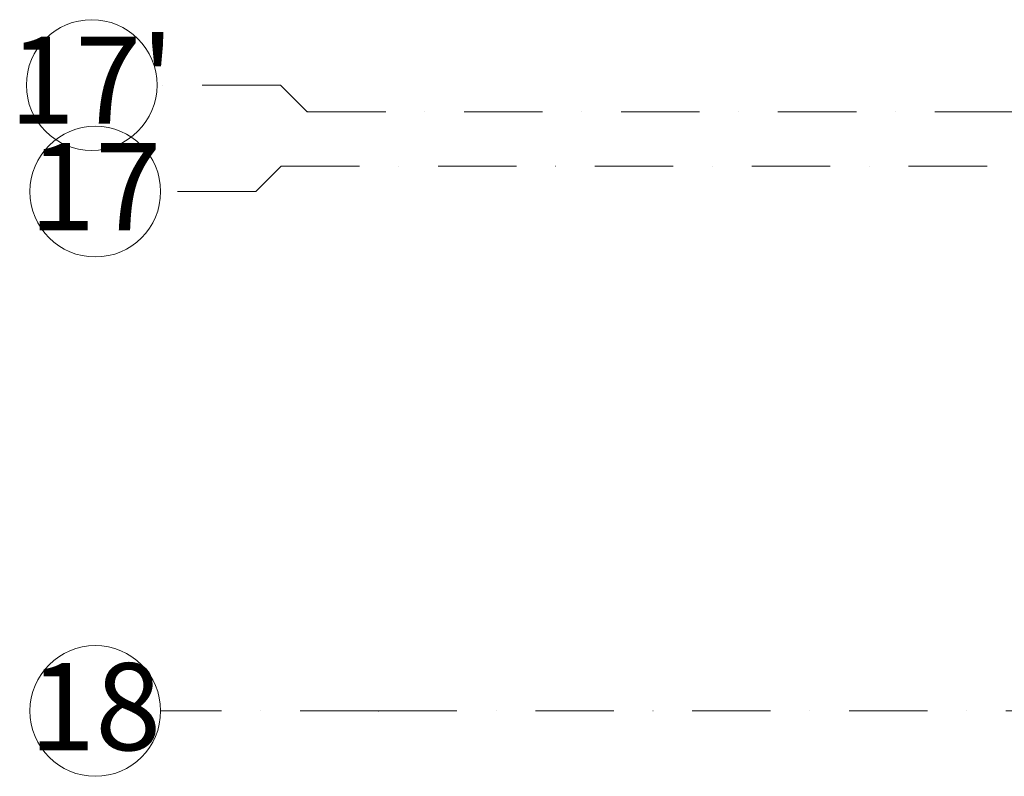
# Model space of a CAD drawing. Units: millimetres. Extents: x 6425495007 to 6425744829, y 6050493439 to 6050654162.
# Drawn here: x 6425495260 to 6425499780, y 6050570491 to 6050573964 of the extents above; entities that cross this region are included whole.
import ezdxf
from ezdxf.enums import TextEntityAlignment as Align

# ---------------------------------------------------------------- set-up
doc = ezdxf.new("R2010")
doc.units = ezdxf.units.MM
doc.header["$MEASUREMENT"] = 0
doc.linetypes.add('Kropki i Kreski', pattern=[720, 360, -180, 0, -180])
doc.layers.add('Nowe_410-K Osie', color=7, linetype='Continuous')
doc.layers.add('Nowe_410-K Osie_Nr_pióra__10', color=1, linetype='Continuous', lineweight=13)
doc.styles.add('GENERATED_STYLE_1', font='arial.ttf')

# ---------------------------------------------------------------- blocks, each defined once
blk = doc.blocks.new('Standardowy znacznik osi_2')
at = {"layer": 'Nowe_410-K Osie_Nr_pióra__10', "color": 1, "linetype": 'Kropki i Kreski', "lineweight": 13}
for q in [(0, 0), (91212.5, 0)]:
    blk.add_line((1000, 0), q, dxfattribs=at)
at = {"layer": 'Nowe_410-K Osie_Nr_pióra__10', "color": 1, "linetype": 'Continuous', "lineweight": 13}
blk.add_circle((-300, 0), 300, dxfattribs=at)
at = {"layer": 'Nowe_410-K Osie_Nr_pióra__10', "color": 1, "linetype": 'Kropki i Kreski', "lineweight": 13}
blk.add_point((1000, 0), dxfattribs=at)
blk.add_point((1000, 0), dxfattribs=at)
at = {"layer": 'Nowe_410-K Osie_Nr_pióra__10', "color": 1, "lineweight": 13, "style": 'GENERATED_STYLE_1'}
for tag, p in [('AC_MarkerText_1_0', (-300, 22.9)), ('AC_MarkerText_1_1', (92512.5, 22.9))]:
    blk.add_attdef(tag, text='', height=400, dxfattribs=at).set_placement(p, align=Align.MIDDLE_CENTER)
blk = doc.blocks.new('Standardowy znacznik osi_3')
at = {"layer": 'Nowe_410-K Osie_Nr_pióra__10', "color": 1, "linetype": 'Kropki i Kreski', "lineweight": 13}
for p, q in [((567.1, 122.5), (0, 122.5)), ((689.6, 0), (567.1, 122.5)), ((689.6, 0), (91539.1, 0))]:
    blk.add_line(p, q, dxfattribs=at)
at = {"layer": 'Nowe_410-K Osie_Nr_pióra__10', "color": 1, "linetype": 'Continuous', "lineweight": 13}
blk.add_circle((-300, 122.5), 300, dxfattribs=at)
at = {"layer": 'Nowe_410-K Osie_Nr_pióra__10', "color": 1, "linetype": 'Kropki i Kreski', "lineweight": 13}
blk.add_point((689.6, 0), dxfattribs=at)
at = {"layer": 'Nowe_410-K Osie_Nr_pióra__10', "color": 1, "lineweight": 13, "style": 'GENERATED_STYLE_1'}
for tag, p in [('AC_MarkerText_1_0', (-300, 145.4)), ('AC_MarkerText_1_1', (92528.7, 145.4))]:
    blk.add_attdef(tag, text='', height=400, dxfattribs=at).set_placement(p, align=Align.MIDDLE_CENTER)
blk = doc.blocks.new('Standardowy znacznik osi_5')
at = {"layer": 'Nowe_410-K Osie_Nr_pióra__10', "color": 1, "linetype": 'Kropki i Kreski', "lineweight": 13}
for p, q in [((553.2, 0), (436.8, -116.4)), ((553.2, 0), (91659.2, 0)), ((436.8, -116.4), (0, -116.4))]:
    blk.add_line(p, q, dxfattribs=at)
at = {"layer": 'Nowe_410-K Osie_Nr_pióra__10', "color": 1, "linetype": 'Continuous', "lineweight": 13}
blk.add_circle((-300, -116.4), 300, dxfattribs=at)
at = {"layer": 'Nowe_410-K Osie_Nr_pióra__10', "color": 1, "linetype": 'Kropki i Kreski', "lineweight": 13}
blk.add_point((553.2, 0), dxfattribs=at)
at = {"layer": 'Nowe_410-K Osie_Nr_pióra__10', "color": 1, "lineweight": 13, "style": 'GENERATED_STYLE_1'}
for tag, p in [('AC_MarkerText_1_0', (-300, -93.6)), ('AC_MarkerText_1_1', (92512.5, -93.6))]:
    blk.add_attdef(tag, text='', height=400, dxfattribs=at).set_placement(p, align=Align.MIDDLE_CENTER)

msp = doc.modelspace()

# ---------------------------------------------------------------- block references
at = {"layer": 'Nowe_410-K Osie', "color": 8, "linetype": 'Continuous', "lineweight": 13, "true_color": 0x747474}
ref = msp.add_blockref('Standardowy znacznik osi_3', (6425495890.876678, 6050573541.32824), dxfattribs=dict(at, zscale=1000))
ref.add_attrib('AC_MarkerText_1', "17'", dxfattribs={"layer": 'Nowe_410-K Osie_Nr_pióra__10', "color": 1, "lineweight": 13, "height": 400, "style": 'GENERATED_STYLE_1'}).set_placement((6425495590.876678, 6050573686.689107), align=Align.MIDDLE_CENTER)
ref = msp.add_blockref('Standardowy znacznik osi_5', (6425495907.053461, 6050573291.328259), dxfattribs=dict(at, zscale=1000))
ref.add_attrib('AC_MarkerText_1', '17', dxfattribs={"layer": 'Nowe_410-K Osie_Nr_pióra__10', "color": 1, "lineweight": 13, "height": 400, "style": 'GENERATED_STYLE_1'}).set_placement((6425495607.053461, 6050573197.750788), align=Align.MIDDLE_CENTER)
ref = msp.add_blockref('Standardowy znacznik osi_2', (6425495907.053461, 6050570791.328259), dxfattribs=dict(at, zscale=1000))
ref.add_attrib('AC_MarkerText_1', '18', dxfattribs={"layer": 'Nowe_410-K Osie_Nr_pióra__10', "color": 1, "lineweight": 13, "height": 400, "style": 'GENERATED_STYLE_1'}).set_placement((6425495607.053461, 6050570810.894258), align=Align.MIDDLE_CENTER)

doc.saveas('drawing.dxf')
